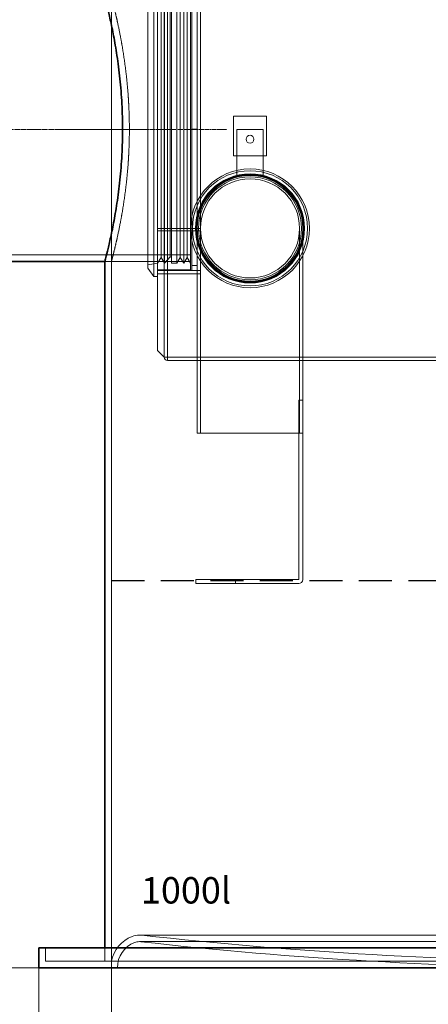
# Model space of a CAD drawing. Units: millimetres. Extents: x 239274 to 356324, y 137549 to 154798.
# Drawn here: x 270259 to 270878, y 145629 to 147120 of the extents above; entities that cross this region are included whole.
import ezdxf

# ---------------------------------------------------------------- set-up
doc = ezdxf.new("R2010")
doc.units = ezdxf.units.MM
for name, pattern in [('ACISOWELD', [3, 2, -1]), ('CHAIN', [0.35429999999999995, 0.2362, -0.0295, 0.0591, -0.0295]), ('DASHED', [0])]:
    doc.linetypes.add(name, pattern=pattern)
doc.layers.get('DEFPOINTS').update_dxf_attribs({"color": 250})
doc.layers.add('Kóta (ISO)', color=5, linetype='Continuous', lineweight=9, true_color=0x0000ff)
for name, color, linetype, lineweight in [('Osa (ISO)', 1, 'Continuous', 9), ('Skrytá (ISO)', 1, 'DASHED', 18), ('Viditelná (ISO)', 7, 'Continuous', 35)]:
    doc.layers.add(name, color=color, linetype=linetype, lineweight=lineweight)
doc.styles.add('Text poznámky (ISO)', font='tahoma.ttf')
doc.styles.add('USER1', font='TXT.SHX')
doc.dimstyles.new('Výchozí (ISO)', dxfattribs={"dimscale": 40, "dimtxt": 3.5, "dimasz": 2.5, "dimexe": 3.175, "dimexo": 0, "dimgap": 0.762, "dimtad": 1, "dimrnd": 1e-08, "dimzin": 0, "dimtxsty": 'Text poznámky (ISO)', "dimcen": 0.09, "dimdle": 10, "dimclrd": 256, "dimclre": 256, "dimclrt": 256, "dimazin": 0, "dimtfac": 1.001485705375671, "dimtmove": 0, "dimatfit": 3, "dimfxl": 0, "dimtolj": 1, "dimtzin": 0, "dimlwd": -1, "dimlwe": -1, "dimarcsym": 0})

# ---------------------------------------------------------------- blocks, each defined once
blk = doc.blocks.new('*D98')
at = {"layer": 'DEFPOINTS', "color": 0, "transparency": 16777216}
for p in [(270397.7772818087, 145693.9422656275), (271897.7772818087, 145693.9422656275), (271897.7772818087, 145393.9615350302)]:
    blk.add_point(p, dxfattribs=at)
at = {"layer": 'Kóta (ISO)', "color": 3, "transparency": 16777216}
for p, q in [((270397.7772818087, 145693.9422656275), (270397.7772818087, 145266.9615350302)), ((271897.7772818087, 145693.9422656275), (271897.7772818087, 145266.9615350302)), ((270497.7772818087, 145393.9615350302), (271797.7772818087, 145393.9615350302))]:
    blk.add_line(p, q, dxfattribs=at)
for points in [[(270497.7772818087, 145410.6282016969), (270497.7772818087, 145377.2948683636), (270397.7772818087, 145393.9615350302)], [(271797.7772818087, 145410.6282016969), (271797.7772818087, 145377.2948683636), (271897.7772818087, 145393.9615350302)]]:
    blk.add_solid(points, dxfattribs=at)
at = {"layer": 'Kóta (ISO)', "color": 3, "transparency": 16777216, "insert": (270915.1916538705, 145561.2044631699), "char_height": 120, "attachment_point": 1, "style": 'Text poznámky (ISO)'}
blk.add_mtext('\\A1;Ø1500', dxfattribs=at)
blk = doc.blocks.new('*D100')
at = {"layer": 'DEFPOINTS', "color": 0, "transparency": 16777216}
for p in [(270017.7772818087, 146753.9422656275), (269834.8106129564, 145683.9422656275), (270287.7772818079, 145683.9422656275)]:
    blk.add_point(p, dxfattribs=at)
at = {"layer": 'Kóta (ISO)', "color": 3, "transparency": 16777216}
for p, q in [((270017.7772818087, 146753.9422656275), (269707.8106129564, 146753.9422656275)), ((269834.8106129564, 146653.9422656275), (269834.8106129564, 145783.9422656275)), ((270287.7772818079, 145683.9422656275), (269707.8106129564, 145683.9422656275))]:
    blk.add_line(p, q, dxfattribs=at)
for points in [[(269818.1439462897, 146653.9422656275), (269851.477279623, 146653.9422656275), (269834.8106129564, 146753.9422656275)], [(269818.1439462897, 145783.9422656275), (269851.477279623, 145783.9422656275), (269834.8106129564, 145683.9422656275)]]:
    blk.add_solid(points, dxfattribs=at)
at = {"layer": 'Kóta (ISO)', "color": 3, "transparency": 16777216, "insert": (269679.4145619153, 146026.1920977296), "char_height": 120, "attachment_point": 1, "rotation": 90, "style": 'Text poznámky (ISO)'}
blk.add_mtext('\\A1;1070', dxfattribs=at)
blk = doc.blocks.new('*D101')
at = {"layer": 'DEFPOINTS', "color": 0, "transparency": 16777216}
for p in [(269835.127867703, 147813.9422656275), (270717.2772818087, 147813.9422656275), (270017.7772818087, 146753.9422656275)]:
    blk.add_point(p, dxfattribs=at)
at = {"layer": 'Kóta (ISO)', "color": 3, "transparency": 16777216}
for p, q in [((270717.2772818087, 147813.9422656275), (269708.127867703, 147813.9422656275)), ((269835.127867703, 146853.9422656275), (269835.127867703, 147713.9422656275)), ((270017.7772818087, 146753.9422656275), (269708.127867703, 146753.9422656275))]:
    blk.add_line(p, q, dxfattribs=at)
for points in [[(269818.4612010363, 147713.9422656275), (269851.7945343697, 147713.9422656275), (269835.127867703, 147813.9422656275)], [(269818.4612010363, 146853.9422656275), (269851.7945343697, 146853.9422656275), (269835.127867703, 146753.9422656275)]]:
    blk.add_solid(points, dxfattribs=at)
at = {"layer": 'Kóta (ISO)', "color": 3, "transparency": 16777216, "insert": (269679.731816662, 147091.1920977296), "char_height": 120, "attachment_point": 1, "rotation": 90, "style": 'Text poznámky (ISO)'}
blk.add_mtext('\\A1;1060', dxfattribs=at)
blk = doc.blocks.new('*D555')
at = {"layer": 'DEFPOINTS', "color": 0, "transparency": 16777216}
for p in [(270287.7772818079, 145683.9422656275), (272007.7772818095, 145683.9422656275), (272007.7772818095, 145166.5407574978)]:
    blk.add_point(p, dxfattribs=at)
at = {"layer": 'Kóta (ISO)', "color": 3, "transparency": 16777216}
for p, q in [((270287.7772818079, 145683.9422656275), (270287.7772818079, 145039.5407574978)), ((272007.7772818095, 145683.9422656275), (272007.7772818095, 145039.5407574978)), ((270387.7772818079, 145166.5407574978), (271907.7772818095, 145166.5407574978))]:
    blk.add_line(p, q, dxfattribs=at)
for points in [[(270387.7772818079, 145183.2074241645), (270387.7772818079, 145149.8740908311), (270287.7772818079, 145166.5407574978)], [(271907.7772818095, 145183.2074241645), (271907.7772818095, 145149.8740908311), (272007.7772818095, 145166.5407574978)]]:
    blk.add_solid(points, dxfattribs=at)
at = {"layer": 'Kóta (ISO)', "color": 3, "transparency": 16777216, "insert": (271147.7772818087, 145265.4022215676), "char_height": 120, "attachment_point": 5, "style": 'Text poznámky (ISO)'}
blk.add_mtext('\\A1;Ø1720', dxfattribs=at)

msp = doc.modelspace()

# ---------------------------------------------------------------- linework, layer by layer
at = {"color": 2, "linetype": 'ACISOWELD', "ltscale": 25}
msp.add_line((270397.7772818087, 146270.4422656275), (271897.7772818087, 146270.4422656275), dxfattribs=at)
at = {"layer": 'Osa (ISO)', "linetype": 'CHAIN', "ltscale": 23.99096870422363}
msp.add_line((269962.7772818087, 146953.9422656275), (270572.7772818087, 146953.9422656275), dxfattribs=at)
at = {"layer": 'Osa (ISO)', "linetype": 'CHAIN', "ltscale": 6.061031341552734}
msp.add_line((270332.7772818087, 146953.9422656275), (270452.7772818087, 146953.9422656275), dxfattribs=at)
at = {"layer": 'Skrytá (ISO)', "ltscale": 13.07587432861328}
msp.add_line((270467.7772818087, 147213.9422656275), (270467.7772818087, 146619.0422656275), dxfattribs=at)
at = {"layer": 'Skrytá (ISO)', "ltscale": 12.96597480773926}
for p, q in [((270477.7772818087, 147198.9422656275), (270477.7772818087, 146609.0422656275)), ((270482.7772818087, 147198.9422656275), (270482.7772818087, 146609.0422656275))]:
    msp.add_line(p, q, dxfattribs=at)
at = {"layer": 'Skrytá (ISO)', "ltscale": 12.83217525482178}
msp.add_line((270461.7772818087, 147176.9422656275), (270461.7772818087, 146730.9422656275), dxfattribs=at)
at = {"layer": 'Skrytá (ISO)', "ltscale": 13.37099075317383}
msp.add_line((270517.7772818087, 147166.9422656275), (270517.7772818087, 146740.9422656275), dxfattribs=at)
at = {"layer": 'Skrytá (ISO)', "ltscale": 12.31292819976807}
for p, q in [((270519.7772818087, 146953.9792818533), (270519.7772818087, 147167.9422656275)), ((270527.7772818087, 146953.9792818533), (270527.7772818087, 147167.9422656275))]:
    msp.add_line(p, q, dxfattribs=at)
at = {"layer": 'Skrytá (ISO)', "ltscale": 12.56927680969238}
msp.add_line((270532.7772818087, 146800.0362646982), (270532.7772818087, 147172.9422656275), dxfattribs=at)
at = {"layer": 'Skrytá (ISO)', "ltscale": 13.19187355041504}
msp.add_line((270452.7772818087, 147164.0889335668), (270452.7772818087, 146743.7955976882), dxfattribs=at)
at = {"layer": 'Skrytá (ISO)', "ltscale": 12.7275505065918}
for p, q in [((270478.3129355616, 147156.6922656275), (270478.3129355616, 146751.1922656275)), ((270488.705974303, 147156.6922656275), (270488.705974303, 146751.1922656275)), ((270496.705974303, 147156.6922656275), (270496.705974303, 146751.1922656275)), ((270507.2416280559, 147156.6922656275), (270507.2416280559, 146751.1922656275))]:
    msp.add_line(p, q, dxfattribs=at)
at = {"layer": 'Skrytá (ISO)', "ltscale": 13.41336345672607}
for p, q in [((270473.0451086852, 147148.1922656275), (270473.0451086852, 146759.6922656275)), ((270501.9738011794, 147148.1922656275), (270501.9738011794, 146759.6922656275)), ((270512.5094549323, 147148.1922656275), (270512.5094549323, 146759.6922656275))]:
    msp.add_line(p, q, dxfattribs=at)
at = {"layer": 'Skrytá (ISO)', "ltscale": 13.32704830169678}
msp.add_line((270486.705974303, 147146.9422656275), (270486.705974303, 146760.9422656275), dxfattribs=at)
at = {"layer": 'Skrytá (ISO)', "ltscale": 5.192015171051025}
for p, q in [((270582.7772818087, 146973.9422656275), (270582.7772818087, 146913.9422656275)), ((270632.7772818087, 146913.9422656275), (270632.7772818087, 146973.9422656275))]:
    msp.add_line(p, q, dxfattribs=at)
at = {"layer": 'Skrytá (ISO)', "ltscale": 4.326662540435791}
for p, q in [((270632.7772818087, 146973.9422656275), (270582.7772818087, 146973.9422656275)), ((270582.7772818087, 146913.9422656275), (270632.7772818087, 146913.9422656275)), ((270517.7772818087, 146740.9422656275), (270467.7772818087, 146740.9422656275))]:
    msp.add_line(p, q, dxfattribs=at)
at = {"layer": 'Skrytá (ISO)', "ltscale": 0.6921820044517517}
for p, q in [((270519.7772818087, 146953.9778980692), (270519.7772818087, 146953.9792818533)), ((270519.7772818087, 146953.9792818533), (270527.7772818087, 146953.9792818533)), ((270527.7772818087, 146953.9778980692), (270519.7772818087, 146953.9778980692)), ((270527.7772818087, 146953.9419442867), (270519.7772818087, 146953.9419442867)), ((270519.7772818087, 146953.9419318075), (270527.7772818087, 146953.9419318075)), ((270527.7772818087, 146953.9792818533), (270527.7772818087, 146953.9778980692)), ((270496.705974303, 146751.1922656275), (270488.705974303, 146751.1922656275)), ((270519.7772818087, 146747.9422656275), (270527.7772818087, 146747.9422656275)), ((270519.7772818087, 146739.9422656275), (270527.7772818087, 146739.9422656275))]:
    msp.add_line(p, q, dxfattribs=at)
at = {"layer": 'Skrytá (ISO)', "ltscale": 0.00301126972772181}
for p, q in [((270519.7772818087, 146953.9419442867), (270519.7772818087, 146953.9778980691)), ((270527.7772818087, 146953.9419442867), (270527.7772818087, 146953.9778980691))]:
    msp.add_line(p, q, dxfattribs=at)
at = {"layer": 'Skrytá (ISO)', "ltscale": 12.31427192687988}
msp.add_line((270519.7772818087, 146739.9422656275), (270519.7772818087, 146953.9419318075), dxfattribs=at)
at = {"layer": 'Skrytá (ISO)', "ltscale": 12.17799091339111}
msp.add_line((270527.7772818087, 146803.9422656275), (270527.7772818087, 146953.9419318075), dxfattribs=at)
at = {"layer": 'Skrytá (ISO)', "ltscale": 3.461310148239136}
msp.add_line((270587.7772818087, 146953.9422656275), (270627.7772818087, 146953.9422656275), dxfattribs=at)
at = {"layer": 'Skrytá (ISO)', "ltscale": 6.277195930480957}
for p, q in [((270587.7772818087, 146881.4019325517), (270587.7772818087, 146953.9422656275)), ((270627.7772818087, 146953.9422656275), (270627.7772818087, 146881.4019325517))]:
    msp.add_line(p, q, dxfattribs=at)
at = {"layer": 'Skrytá (ISO)', "ltscale": 5.624691486358643}
for p, q in [((270532.7772818087, 146803.5501003359), (270467.7772818087, 146803.5501003359)), ((270532.7772818087, 146803.5235310583), (270467.7772818087, 146803.5235310583)), ((270467.7772818087, 146800.0362646982), (270532.7772818087, 146800.0362646982)), ((270467.7772818087, 146800.0090746431), (270532.7772818087, 146800.0090746431)), ((270467.7772818087, 146739.9422656275), (270532.7772818087, 146739.9422656275)), ((270467.7772818087, 146734.9422656275), (270532.7772818087, 146734.9422656275))]:
    msp.add_line(p, q, dxfattribs=at)
at = {"layer": 'Skrytá (ISO)', "ltscale": 13.62757205963135}
for p, q in [((270527.7772818087, 146493.9422656275), (270527.7772818087, 146803.9422656275)), ((270532.6772818087, 146493.9422656275), (270532.6772818087, 146803.9422656275)), ((270682.8772818087, 146493.9422656275), (270682.8772818087, 146803.9422656275)), ((270687.7772818087, 146493.9422656275), (270687.7772818087, 146803.9422656275))]:
    msp.add_line(p, q, dxfattribs=at)
at = {"layer": 'Skrytá (ISO)', "ltscale": 0.003247456857934594}
msp.add_line((270532.7772818087, 146800.0090746431), (270532.7772818087, 146800.0362646982), dxfattribs=at)
at = {"layer": 'Skrytá (ISO)', "ltscale": 12.69737529754639}
msp.add_line((270532.7772818087, 146734.9422656275), (270532.7772818087, 146800.0090746431), dxfattribs=at)
at = {"layer": 'Skrytá (ISO)', "ltscale": 13.73747158050537}
msp.add_line((270017.7772818087, 146763.7422656275), (270517.7772818087, 146763.7422656275), dxfattribs=at)
at = {"layer": 'Skrytá (ISO)', "ltscale": 0.8652525544166565}
for p, q in [((270387.7772818087, 146753.9422656275), (270397.7772818087, 146753.9422656275)), ((270473.0451086852, 146759.6922656275), (270467.7772818087, 146751.1922656275)), ((270473.0451086852, 146759.6922656275), (270478.3129355616, 146751.1922656275)), ((270501.9738011794, 146759.6922656275), (270496.705974303, 146751.1922656275)), ((270501.9738011794, 146759.6922656275), (270507.2416280559, 146751.1922656275)), ((270512.5094549323, 146759.6922656275), (270507.2416280559, 146751.1922656275)), ((270512.5094549323, 146759.6922656275), (270517.7772818087, 146751.1922656275))]:
    msp.add_line(p, q, dxfattribs=at)
at = {"layer": 'Skrytá (ISO)', "ltscale": 14.2869701385498}
msp.add_line((270387.7772818087, 146753.9422656275), (270517.7772818087, 146753.9422656275), dxfattribs=at)
at = {"layer": 'Skrytá (ISO)', "ltscale": 12.94375038146973}
msp.add_line((270397.7772818087, 145693.9422656275), (270397.7772818087, 146753.9422656275), dxfattribs=at)
at = {"layer": 'Skrytá (ISO)', "ltscale": 1.312450408935547}
msp.add_line((270467.7772818087, 146751.1922656275), (270452.7772818087, 146748.9422656275), dxfattribs=at)
at = {"layer": 'Skrytá (ISO)', "ltscale": 1.1131671667099}
msp.add_line((270486.705974303, 146760.9422656275), (270478.3129355616, 146751.1922656275), dxfattribs=at)
at = {"layer": 'Skrytá (ISO)', "ltscale": 0.2039929926395416}
msp.add_line((270486.705974303, 146760.9422656275), (270488.705974303, 146759.6922656275), dxfattribs=at)
at = {"layer": 'Skrytá (ISO)', "ltscale": 1.357726454734802}
msp.add_line((270452.7772818087, 146743.7955976882), (270461.7772818087, 146730.9422656275), dxfattribs=at)
at = {"layer": 'Skrytá (ISO)', "ltscale": 0.4325762689113617}
msp.add_line((270477.7772818087, 146734.9422656275), (270482.7772818087, 146734.9422656275), dxfattribs=at)
at = {"layer": 'Skrytá (ISO)', "ltscale": 0.5191115140914917}
for p, q in [((270467.7772818087, 146730.9422656275), (270461.7772818087, 146730.9422656275)), ((270681.7350400224, 146543.9422656275), (270687.7350400224, 146543.9422656275)), ((270687.7350400224, 146493.9422656275), (270681.7350400224, 146493.9422656275)), ((270525.7350400224, 146265.9422656275), (270525.7350400224, 146271.9422656275)), ((270585.7350400224, 146271.9422656275), (270585.7350400224, 146265.9422656275))]:
    msp.add_line(p, q, dxfattribs=at)
at = {"layer": 'Skrytá (ISO)', "ltscale": 1.223693251609802}
msp.add_line((270477.7772818087, 146609.0422656275), (270467.7772818087, 146619.0422656275), dxfattribs=at)
at = {"layer": 'Skrytá (ISO)', "ltscale": 0.4412297904491425}
msp.add_line((270482.8772818087, 146609.0422656275), (270477.7772818087, 146609.0422656275), dxfattribs=at)
at = {"layer": 'Skrytá (ISO)', "ltscale": 0.6931391954421997}
msp.add_line((270482.8772818087, 146609.0422656275), (270482.8772818087, 146603.9422656275), dxfattribs=at)
at = {"layer": 'Skrytá (ISO)', "ltscale": 13.33216953277588}
msp.add_line((270482.8772818087, 146608.9422656275), (271392.7178615909, 146608.9422656275), dxfattribs=at)
at = {"layer": 'Skrytá (ISO)', "ltscale": 13.2858829498291}
msp.add_line((271812.6772818087, 146603.9422656275), (270482.8772818087, 146603.9422656275), dxfattribs=at)
at = {"layer": 'Skrytá (ISO)', "ltscale": 11.95269870758057}
for p, q in [((270681.7350400224, 146543.9422656275), (270681.7350400224, 146272.0422656275)), ((270687.7350400224, 146272.0422656275), (270687.7350400224, 146543.9422656275))]:
    msp.add_line(p, q, dxfattribs=at)
at = {"layer": 'Skrytá (ISO)', "ltscale": 12.09092903137207}
msp.add_line((270527.7772818087, 146493.9422656275), (270681.7350400224, 146493.9422656275), dxfattribs=at)
at = {"layer": 'Skrytá (ISO)', "ltscale": 0.2248796820640564}
msp.add_line((270687.7350400224, 146493.9422656275), (270687.7772818087, 146493.9422656275), dxfattribs=at)
at = {"layer": 'Skrytá (ISO)', "ltscale": 10.98997688293457}
for p, q in [((270525.7350400224, 146271.9422656275), (270585.7350400224, 146271.9422656275)), ((270585.7350400224, 146265.9422656275), (270525.7350400224, 146265.9422656275))]:
    msp.add_line(p, q, dxfattribs=at)
at = {"layer": 'Skrytá (ISO)', "ltscale": 10.53938770294189}
for p, q in [((270681.6350400224, 146271.9422656275), (270585.7350400224, 146271.9422656275)), ((270585.7350400224, 146265.9422656275), (270681.6350400224, 146265.9422656275))]:
    msp.add_line(p, q, dxfattribs=at)
at = {"layer": 'Skrytá (ISO)', "ltscale": 13.20761108398438}
for p, q in [((271855.4775220401, 145733.4904161655), (270440.0770415773, 145733.4904161655)), ((271855.4775220401, 145723.4904161655), (270440.0770415773, 145723.4904161655))]:
    msp.add_line(p, q, dxfattribs=at)
at = {"layer": 'Skrytá (ISO)', "ltscale": 1.730605006217957}
for p, q in [((270297.7772818079, 145713.9422656275), (270297.7772818079, 145693.9422656275)), ((270387.7772818087, 145693.9422656275), (270387.7772818087, 145713.9422656275))]:
    msp.add_line(p, q, dxfattribs=at)
at = {"layer": 'Skrytá (ISO)', "ltscale": 13.04316711425781}
msp.add_line((270297.7772818079, 145693.9422656275), (271997.7772818095, 145693.9422656275), dxfattribs=at)
at = {"layer": 'Skrytá (ISO)', "ltscale": 3.262202262878418}
msp.add_circle((270607.7772818087, 146938.9422656275), 6.000000000000001, dxfattribs=at)
at = {"layer": 'Skrytá (ISO)', "ltscale": 12.42937088012695}
msp.add_circle((270607.7772818087, 146803.9422656275), 89.99999999999982, dxfattribs=at)
at = {"layer": 'Skrytá (ISO)', "ltscale": 13.38075542449951}
msp.add_circle((270607.7772818087, 146803.9422656275), 87.19999999999985, dxfattribs=at)
at = {"layer": 'Skrytá (ISO)', "ltscale": 12.69790744781494}
msp.add_circle((270607.7772818087, 146803.9422656275), 82.74999999999983, dxfattribs=at)
at = {"layer": 'Skrytá (ISO)', "ltscale": 12.54445838928223}
msp.add_circle((270607.7772818087, 146803.9422656275), 81.74999999999984, dxfattribs=at)
at = {"layer": 'Skrytá (ISO)', "ltscale": 12.39100933074951}
msp.add_circle((270607.7772818087, 146803.9422656275), 80.74999999999984, dxfattribs=at)
at = {"layer": 'Skrytá (ISO)', "ltscale": 13.43484401702881}
for radius in [80.00000000000014, 80.00000000000031]:
    msp.add_circle((270607.7772818087, 146803.9422656275), radius, dxfattribs=at)
at = {"layer": 'Skrytá (ISO)', "ltscale": 13.46515274047852}
msp.add_circle((270607.7772818087, 146803.9422656275), 78, dxfattribs=at)
at = {"layer": 'Skrytá (ISO)', "ltscale": 12.61195945739746}
for radius in [75.10000000000015, 75.10000000000028]:
    msp.add_circle((270607.7772818087, 146803.9422656275), radius, dxfattribs=at)
at = {"layer": 'Skrytá (ISO)', "ltscale": 0.6931391954421997}
msp.add_arc((270482.8772818087, 146609.0422656275), 5.100000000000098, 180, 270, dxfattribs=at)
at = {"layer": 'Skrytá (ISO)', "ltscale": 0.01349292602390051}
for centre, radius, start, end in [((270482.8772818087, 146609.0422656275), 0.1000000000000511, 180, 270), ((270681.6350400224, 146272.0422656275), 0.0999999999999969, 270, 0)]:
    msp.add_arc(centre, radius, start, end, dxfattribs=at)
at = {"layer": 'Skrytá (ISO)', "ltscale": 0.8290684819221497}
msp.add_arc((270681.6350400224, 146272.0422656275), 6.099999999999942, 270, 0, dxfattribs=at)
at = {"layer": 'Skrytá (ISO)', "ltscale": 4.418389797210693}
msp.add_arc((270447.6114331731, 145684.1081142623), 50.79520819295438, 111.2423646218519, 168.8368200500686, dxfattribs=at)
at = {"layer": 'Skrytá (ISO)', "ltscale": 4.250686645507812}
msp.add_arc((270447.6114331731, 145684.1081142623), 40.79520819295437, 111.2423646218519, 180.2329306162428, dxfattribs=at)
at = {"layer": 'Skrytá (ISO)', "ltscale": 0.9623863101005554}
msp.add_arc((270440.0770415773, 145703.4904161655), 30.00000000000002, 90, 111.2423646218519, dxfattribs=at)
at = {"layer": 'Skrytá (ISO)', "ltscale": 0.641557514667511}
msp.add_arc((270440.0770415773, 145703.4904161655), 20.00000000000001, 90, 111.2423646218519, dxfattribs=at)
at = {"layer": 'Skrytá (ISO)', "ltscale": 0.2913087606430054}
msp.add_arc((270440.0770415773, 145703.4904161655), 30.00000000000002, 83.56852042937386, 90, dxfattribs=at)
at = {"layer": 'Skrytá (ISO)', "ltscale": 0.1940575242042542}
msp.add_arc((270440.0770415773, 145703.4904161655), 20.00000000000001, 83.57232692874145, 90, dxfattribs=at)
at = {"layer": 'Skrytá (ISO)', "ltscale": 12.82534980773926}
msp.add_arc((271144.4118435535, 151955.5157414165), 6271.574380208093, 263.5723269287415, 269.9692295227324, dxfattribs=at)
at = {"layer": 'Skrytá (ISO)', "ltscale": 12.86645793914795}
msp.add_arc((271144.4118435535, 151955.5157414165), 6261.574380208093, 263.5723451660649, 270, dxfattribs=at)
at = {"layer": 'Skrytá (ISO)', "ltscale": 12.61250305175781}
msp.add_open_spline([(270397.7772818087, 146753.9422656275), (270397.7772818087, 146753.9422656276), (270397.8574420296, 146754.2421770107), (270398.1876131233, 146755.485643921), (270398.437624992, 146756.4291513061), (270399.438127188, 146760.2478502677), (270400.4444403597, 146764.1241688459), (270402.9757756849, 146774.3487881366), (270404.5007450851, 146780.7052111315), (270407.7810699093, 146795.3690628868), (270409.5333058386, 146803.6775317811), (270412.9295815087, 146821.3659015075), (270414.6944174524, 146831.3603780988), (270418.0204285381, 146853.1409857808), (270419.5781963533, 146864.9268869767), (270422.1760406637, 146889.5451623115), (270423.2155344789, 146902.3983130472), (270424.2508435898, 146921.8133046161), (270424.5100230866, 146928.3072059101), (270424.8524352636, 146941.2158168055), (270424.9356670686, 146947.6305311263), (270424.9356670686, 146960.2540001288), (270424.8524352636, 146966.6687144495), (270424.5100230866, 146979.5773253449), (270424.2508435898, 146986.0712266389), (270423.2155344789, 147005.4862182078), (270422.1760406637, 147018.3393689435), (270419.5781963533, 147042.9576442783), (270418.0204285381, 147054.7435454742), (270414.6944174524, 147076.5241531562), (270412.9295815087, 147086.5186297475), (270409.5333058386, 147104.2069994739), (270407.7810699093, 147112.5154683682), (270404.5007450851, 147127.1793201235), (270402.9757756849, 147133.5357431184), (270400.4444403597, 147143.7603624091), (270399.438127188, 147147.6366809873), (270398.437624992, 147151.4553799489), (270398.1876131233, 147152.398887334), (270397.8574420296, 147153.6423542444), (270397.7772818087, 147153.9422656275), (270397.7772818087, 147153.9422656275), (270397.7772818087, 147153.9422656275), (270397.7772818087, 147153.9422656275)], degree=3, knots=[30.29356055740122, 30.29356055740122, 30.29356055780647, 30.29356055780647, 32.18673527669914, 32.18673527669914, 34.07990999599706, 34.07990999599706, 37.86625943459291, 37.86625943459291, 41.65260887318875, 41.65260887318875, 45.43895831178459, 45.43895831178459, 49.22599901253905, 49.22599901253905, 53.01303971329351, 53.01303971329351, 56.80008041404797, 56.80008041404797, 58.6936007644252, 58.6936007644252, 60.58712111480244, 60.58712111480244, 62.48064146517967, 62.48064146517967, 64.3741618155569, 64.3741618155569, 68.16120251631136, 68.16120251631136, 71.94824321706582, 71.94824321706582, 75.73528391782028, 75.73528391782028, 79.52163335641612, 79.52163335641612, 83.30798279501197, 83.30798279501197, 87.09433223360782, 87.09433223360782, 88.98750695290573, 88.98750695290573, 90.88068167220365, 90.88068167220365, 90.8806816732363, 90.8806816732363, 90.8806816732363, 90.8806816732363], dxfattribs=at)
at = {"layer": 'Viditelná (ISO)'}
for p, q in [((270017.7772818087, 146753.9422656275), (270387.7772818087, 146753.9422656275)), ((270387.7772818087, 145713.9422656275), (270387.7772818087, 146753.9422656275)), ((270287.7772818079, 145713.9422656275), (272007.7772818095, 145713.9422656275)), ((270287.7772818079, 145713.9422656275), (270287.7772818079, 145683.9422656275)), ((270287.7772818079, 145683.9422656275), (272007.7772818095, 145683.9422656275))]:
    msp.add_line(p, q, dxfattribs=at)
msp.add_open_spline([(270387.7772818087, 147153.9422656275), (270387.7772818087, 147153.9422656275), (270387.8563659484, 147153.6424364306), (270388.1821200039, 147152.3992375236), (270388.4287909636, 147151.4559158707), (270389.4159405988, 147147.6378251429), (270390.4088444833, 147143.7619789928), (270392.9064241101, 147133.537881417), (270394.4110414627, 147127.1815078625), (270397.6474104947, 147112.5170643502), (270399.3760783158, 147104.2079569062), (270402.7263985844, 147086.5177582708), (270404.4671585454, 147076.5223072624), (270407.7473795791, 147054.7400009295), (270409.2834796233, 147042.953385304), (270411.8448903066, 147018.3345378026), (270412.8696336596, 147005.4815602202), (270413.8901783112, 146986.0676850055), (270414.1456440316, 146979.574298076), (270414.4831405485, 146966.6669953472), (270414.5651706158, 146960.2530748443), (270414.5651706158, 146947.6314564107), (270414.4831405485, 146941.2175359079), (270414.1456440316, 146928.310233179), (270413.8901783112, 146921.8168462496), (270412.8696336596, 146902.4029710348), (270411.8448903066, 146889.5499934524), (270409.2834796233, 146864.9311459511), (270407.7473795791, 146853.1445303255), (270404.4671585454, 146831.3622239926), (270402.7263985844, 146821.3667729842), (270399.3760783158, 146803.6765743488), (270397.6474104947, 146795.3674669049), (270394.4110414627, 146780.7030233925), (270392.9064241101, 146774.346649838), (270390.4088444833, 146764.1225522622), (270389.4159405988, 146760.2467061121), (270388.4287909636, 146756.4286153844), (270388.1821200039, 146755.4852937314), (270387.8563659484, 146754.2420948244), (270387.7772818087, 146753.9422656275), (270387.7772818087, 146753.9422656275)], degree=3, knots=[30.28926704371143, 30.28926704371143, 30.28926704371143, 30.28926704371143, 32.1821826591209, 32.1821826591209, 34.07509827453038, 34.07509827453038, 37.86092950534933, 37.86092950534933, 41.64676073616828, 41.64676073616828, 45.43259196698722, 45.43259196698722, 49.21907749709614, 49.21907749709614, 53.00556302720505, 53.00556302720505, 56.79204855731396, 56.79204855731396, 58.68529132236842, 58.68529132236842, 60.57853408742288, 60.57853408742288, 62.47177685247734, 62.47177685247734, 64.3650196175318, 64.3650196175318, 68.1515051476407, 68.1515051476407, 71.93799067774961, 71.93799067774961, 75.72447620785853, 75.72447620785853, 79.51030743867747, 79.51030743867747, 83.29613866949643, 83.29613866949643, 87.08196990031537, 87.08196990031537, 88.97488551572485, 88.97488551572485, 90.86780113113431, 90.86780113113431, 90.86780113113431, 90.86780113113431], dxfattribs=at)

# ---------------------------------------------------------------- texts
at = {"insert": (270442.4535736989, 145821.2206728172), "char_height": 40, "attachment_point": 1, "style": 'USER1'}
msp.add_mtext_dynamic_manual_height_columns('1000l', width=399.7925235138391, gutter_width=250, heights=[0], dxfattribs=at)

# ---------------------------------------------------------------- dimensions: what is measured, and where the dimension line sits
at = {"layer": 'Kóta (ISO)'}
for base, p2, picture, middle in [((269835.127867703, 147813.9422656275), (270717.2772818087, 147813.9422656275), '*D101', (269835.1278677029, 147258.9422656275)), ((269834.8106129564, 145683.9422656275), (270287.7772818079, 145683.9422656275), '*D100', (269834.8106129563, 146193.9422656275))]:
    dim = msp.add_linear_dim(base=base, p1=(270017.7772818087, 146753.9422656275), p2=p2, angle=270, dimstyle='Výchozí (ISO)', override={"dimtxt": 3, "dimdec": 0, "dimclrd": 3, "dimclre": 3, "dimclrt": 3, "dimtofl": 0, "dimatfit": 1}, dxfattribs=at)
    dim.commit()
    dim.dimension.update_dxf_attribs({"geometry": picture, "text_midpoint": middle, "dimtype": 160})
dim = msp.add_linear_dim(base=(271897.7772818087, 145393.9615350302), p1=(270397.7772818087, 145693.9422656275), p2=(271897.7772818087, 145693.9422656275), text='Ø<>', dimstyle='Výchozí (ISO)', override={"dimtxt": 3, "dimdec": 0, "dimclrd": 3, "dimclre": 3, "dimclrt": 3, "dimtofl": 0, "dimatfit": 1}, dxfattribs=at)
dim.commit()
dim.dimension.update_dxf_attribs({"geometry": '*D98', "text_midpoint": (271147.7772818087, 145393.9615350302), "dimtype": 160})
dim = msp.add_linear_dim(base=(272007.7772818095, 145166.5407574978), p1=(270287.7772818079, 145683.9422656275), p2=(272007.7772818095, 145683.9422656275), text='Ø<>', dimstyle='Výchozí (ISO)', override={"dimtxt": 3, "dimdec": 0, "dimclrd": 3, "dimclre": 3, "dimclrt": 3, "dimtofl": 0, "dimatfit": 1}, dxfattribs=at)
dim.commit()
dim.dimension.update_dxf_attribs({"geometry": '*D555', "text_midpoint": (271147.7772818087, 145265.4022215676)})

doc.saveas('drawing.dxf')
